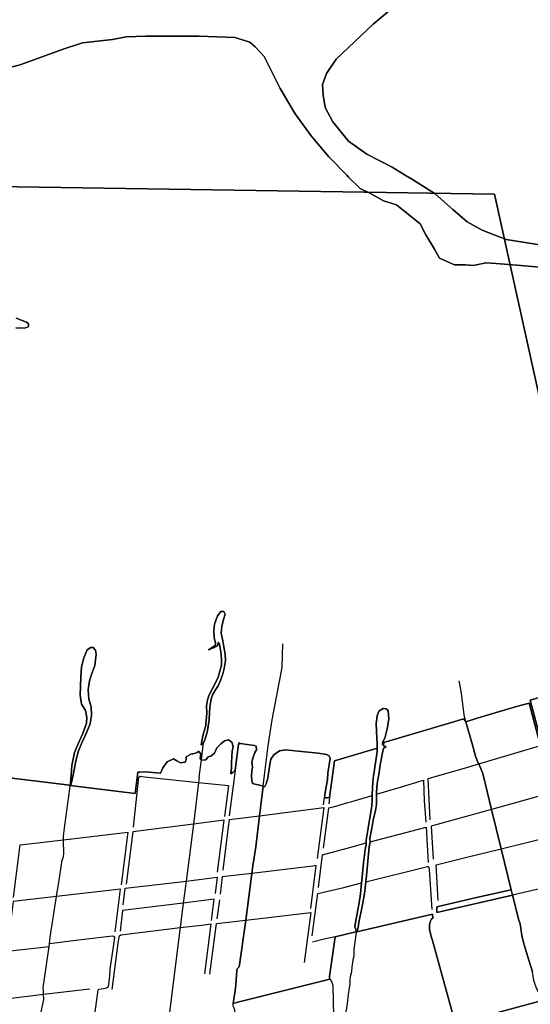
# Model space of a CAD drawing. Units: metres. Extents: x 2539041 to 7061863, y 12702955 to 15875000.
# Drawn here: x 5859166 to 5888279, y 15369053 to 15425211 of the extents above; entities that cross this region are included whole.
import ezdxf

# ---------------------------------------------------------------- set-up
doc = ezdxf.new("R2010")
doc.units = ezdxf.units.M
for name, color, linetype in [('0_TERREIN', 3, 'Continuous'), ('1_WATER', 5, 'Continuous'), ('4_GRENZEN', 2, 'Continuous')]:
    doc.layers.add(name, color=color, linetype=linetype)

# ---------------------------------------------------------------- blocks, each defined once
blk = doc.blocks.new('03_west.gml_bounds')
for points in [[(230280.31, 606922.74), (231741.48, 606900), (231885.59, 606250), (231900, 606185), (231998.121, 605733.669), (232011.837, 605655.187), (232037.235, 605549.02), (232061.364, 605442.345), (232086.05, 605344.4), (232141.544, 605088.651), (232221.35, 604716.05)], [(230517.055, 605001.85), (230692.54, 604881.982), (230877.674, 604757.797), (230890.88, 604753.48), (230904.847, 604751.702), (230959.448, 604766.432), (231146.106, 604819.001), (231371.874, 604879.95), (232141.544, 605088.651), (232086.05, 605344.4), (232061.364, 605442.345), (232037.235, 605549.02), (232011.837, 605655.187), (231998.121, 605733.669), (231900, 606185), (231885.59, 606250), (231741.48, 606900), (230280.31, 606922.74)]]:
    blk.add_lwpolyline(points)
blk = doc.blocks.new('03_west.gml_terrain')
for points in [[(231840.441, 605087.243), (231662.941, 605039.01)], [(231654.174, 605036.628), (231641.175, 605082.938), (231604.334, 605215.644), (231597.935, 605239.261), (231595.859, 605248.604), (231595.859, 605258.985), (231597.243, 605266.252), (231601.221, 605273.692), (231602.951, 605273.865), (231602.605, 605283.468), (231432.266, 605243.831), (231430.535, 605243.428), (231384.225, 605232.549), (231371.42, 605143.313), (231371.046, 605139.942), (231372.234, 605136.97), (231165.116, 605085.512), (231154.844, 605082.96), (231154.844, 605083.595), (231156.871, 605092.218), (231159.576, 605111.995), (231160.928, 605124.335), (231162.956, 605157.383), (231164.308, 605160.595), (231168.702, 605165.159), (231169.547, 605169.216), (231183.153, 605269.894), (231197.169, 605374.643), (231199.459, 605391.759), (231205.881, 605434.527), (231214.433, 605504.222), (231217.371, 605528.176), (231222.244, 605570.33), (231217.074, 605571.911), (231201.344, 605576.016), (231198.439, 605576.439), (231196.945, 605583.535), (231195.856, 605593.342), (231197.163, 605604.236), (231198.471, 605613.17), (231197.163, 605624.284), (231199.56, 605635.831), (231203.482, 605646.073), (231207.405, 605652.174), (231206.533, 605660.454), (231202.829, 605661.979), (231181.474, 605665.248), (231171.233, 605666.555), (231167.155, 605664.72), (231159.634, 605606.7), (231154.164, 605601.594), (231149.444, 605598.447), (231151.543, 605611.558), (231151.543, 605624.668), (231152.59, 605648.268), (231155.213, 605659.805), (231152.066, 605669.245), (231144.724, 605674.488), (231135.809, 605672.391), (231127.418, 605665.574), (231118.503, 605656.658), (231112.734, 605645.121), (231104.867, 605638.303), (231099.099, 605636.73), (231093.854, 605629.913), (231084.939, 605629.388), (231083.778, 605630.052), (231080.716, 605631.802), (231082.1, 605643.321), (231077.983, 605648.535), (231077.177, 605648.196), (231074.475, 605646.02), (231070.303, 605644.674), (231064.111, 605643.328), (231063.012, 605643.171), (231059.87, 605642.498), (231049.167, 605636.734), (231049.441, 605630.697), (231047.519, 605624.386), (231036.542, 605623.012), (231028.858, 605627.678), (231020.899, 605632.343), (231006.903, 605625.482), (230996.749, 605611.76), (230992.182, 605600.033), (230966.758, 605602.439), (230955.132, 605602.781), (230945.563, 605602.447), (230941.128, 605602.292), (230934.951, 605554.536), (230855.347, 605564.274), (230789.187, 605572.367), (230781.415, 605573.317), (230602.621, 605595.187)], [(231973.699, 605808.553), (231821.586, 605763.505), (231845.594, 605673.924)], [(231841.661, 605672.735), (231819.128, 605756.98), (231791.105, 605749.54), (231702.809, 605723.045), (231677.59, 605715.477), (231691.321, 605665.822), (231699.276, 605638.053), (231701.969, 605630.727), (231703.602, 605626.288), (231706.093, 605620.535), (231715.363, 605598.863), (231734.994, 605518.229), (231756.75, 605430.21), (231779.396, 605337.916), (231782.347, 605325.916), (231796.138, 605269.524), (231798.906, 605261.737), (231800.636, 605252.048), (231802.365, 605239.591), (231803.922, 605231.287), (231807.9, 605214.676), (231811.36, 605204.468), (231814.991, 605192.011), (231826.926, 605153.946)], [(231677.59, 605715.477), (231677.092, 605715.327), (231673.144, 605721.866), (231492.944, 605668.795), (231492.153, 605662.38), (231494.093, 605660.212), (231498.305, 605659.369), (231492.198, 605655.158), (231490.725, 605649.263), (231484.839, 605618.892), (231482.833, 605601.692), (231479.777, 605585.052), (231478.991, 605581.81), (231477.459, 605567.566), (231477.038, 605556.786), (231476.984, 605552.497), (231476.828, 605540.152), (231476.407, 605529.203), (231474.301, 605516.148), (231469.458, 605494.04), (231466.511, 605476.311), (231463.773, 605465.152), (231461.457, 605452.939), (231462.298, 605445.352), (231460.615, 605434.409), (231453.456, 605362), (231452.842, 605355.651), (231452.193, 605348.945), (231449.455, 605329.784), (231446.086, 605308.729), (231441.244, 605285.989), (231437.454, 605265.354), (231435.559, 605252.3), (231432.266, 605243.831), (231602.605, 605283.468), (231602.951, 605273.865), (231601.221, 605273.692), (231597.243, 605266.252), (231595.859, 605258.985), (231595.859, 605248.604), (231597.935, 605239.261), (231604.334, 605215.644), (231641.175, 605082.938), (231654.174, 605036.628)], [(231662.941, 605039.01), (231840.441, 605087.243)], [(231826.926, 605153.946), (231814.991, 605192.011), (231811.36, 605204.468), (231807.9, 605214.676), (231803.922, 605231.287), (231802.365, 605239.591), (231800.636, 605252.048), (231798.906, 605261.737), (231796.138, 605269.524), (231782.347, 605325.916), (231612.439, 605286.993), (231611.92, 605299.969), (231701.52, 605320.558), (231779.396, 605337.916), (231756.75, 605430.21), (231734.994, 605518.229), (231715.363, 605598.863), (231706.093, 605620.535), (231703.602, 605626.288), (231701.969, 605630.727), (231699.276, 605638.053), (231691.321, 605665.822), (231677.59, 605715.477)], [(231431.049, 605247.171), (231428.189, 605255.016), (231430.084, 605268.911), (231433.453, 605284.536), (231438.084, 605308.96), (231441.033, 605329.174), (231443.269, 605353.25), (231443.77, 605358.652), (231447.771, 605398.847), (231451.349, 605428.325), (231453.456, 605439.695), (231453.598, 605443.041), (231453.877, 605449.591), (231458.299, 605476.332), (231466.511, 605526.782), (231467.353, 605539.205), (231466.95, 605549.495), (231466.932, 605549.943), (231467.563, 605568.472), (231469.037, 605587.843), (231477.881, 605648.589), (231478.361, 605656.254), (231435.87, 605643.613), (231382.422, 605627.264), (231371.481, 605544.959), (231365.774, 605544.709), (231360.111, 605544.459), (231360.169, 605544.979), (231361.529, 605556.526), (231363.566, 605569.43), (231366.623, 605584.712), (231367.302, 605600.334), (231370.698, 605618.672), (231372.396, 605632.596), (231370.698, 605638.708), (231364.246, 605641.765), (231345.568, 605644.482), (231300.741, 605649.576), (231272.554, 605651.953), (231259.31, 605650.255), (231246.405, 605641.087), (231239.273, 605631.237), (231236.217, 605614.597), (231233.161, 605588.788), (231229.425, 605576.222), (231226.029, 605569.77), (231225.348, 605569.381), (231222.244, 605570.33), (231217.371, 605528.176), (231214.433, 605504.222), (231205.881, 605434.527), (231199.459, 605391.759), (231197.169, 605374.643), (231183.153, 605269.894), (231169.547, 605169.216), (231168.702, 605165.159), (231164.308, 605160.595), (231162.956, 605157.383), (231160.928, 605124.335), (231159.576, 605111.995), (231156.871, 605092.218), (231154.844, 605083.595), (231154.844, 605082.96), (231165.116, 605085.512), (231372.234, 605136.97), (231371.046, 605139.942), (231371.42, 605143.313), (231384.225, 605232.549), (231430.535, 605243.428), (231431.049, 605247.171)], [(231782.347, 605325.916), (231779.396, 605337.916), (231701.52, 605320.558), (231611.92, 605299.969), (231612.439, 605286.993), (231782.347, 605325.916)], [(231430.535, 605243.428), (231432.266, 605243.831), (231431.049, 605247.171), (231430.535, 605243.428)]]:
    blk.add_lwpolyline(points)
blk = doc.blocks.new('03_west.gml_water')
for points in [[(230667.337, 606599.801), (230685.602, 606599.07), (230691.447, 606600.532), (230695.1, 606601.994), (230695.831, 606604.917), (230695.831, 606608.572), (230691.447, 606612.226), (230668.068, 606621.728)], [(230625.997, 607178.038), (230676.625, 607190.165), (230773.054, 607225.243), (230816.885, 607239.859), (230884.093, 607247.167), (230914.775, 607253.013), (230958.606, 607254.475), (231078.411, 607254.475), (231158.768, 607251.552), (231192.372, 607241.32), (231204.061, 607231.089), (231224.515, 607209.165), (231260.31, 607137.547), (231293.913, 607080.545), (231330.439, 607030.851), (231341.651, 607017.558), (231369.887, 606984.08), (231410.797, 606941.694), (231413.982, 606938.507), (231440.017, 606912.462), (231461.933, 606902.231), (231492.615, 606884.692), (231521.836, 606875.923), (231574.433, 606833.537), (231587.582, 606808.69), (231606.576, 606776.535), (231618.264, 606756.072), (231651.868, 606741.456), (231676.706, 606741.456), (231694.238, 606739.995), (231721.998, 606745.841), (231745.375, 606744.38), (231800.894, 606739.995), (231868.102, 606734.148)], [(231848.013, 606785.304), (231767.656, 606798.458), (231713.598, 606818.921), (231679.994, 606837.921), (231647.851, 606865.692), (231608.403, 606900.77), (231557.266, 606932.925), (231543.338, 606941.352), (231511.974, 606960.328), (231454.994, 606989.56), (231414.084, 607018.792), (231379.019, 607062.64), (231361.487, 607094.795), (231357.104, 607122.565), (231355.643, 607145.95), (231364.409, 607170.797), (231386.325, 607202.952), (231469.604, 607281.878), (231506.13, 607312.572)], [(230602.621, 605595.187), (230781.415, 605573.317), (230789.187, 605572.367), (230855.347, 605564.274), (230934.951, 605554.536), (230941.128, 605602.292), (230945.563, 605602.447), (230955.132, 605602.781), (230966.758, 605602.439), (230992.182, 605600.033), (230996.749, 605611.76), (231006.903, 605625.482), (231020.899, 605632.343), (231028.858, 605627.678), (231036.542, 605623.012), (231047.519, 605624.386), (231049.441, 605630.697), (231049.167, 605636.734), (231059.87, 605642.498), (231063.012, 605643.171), (231064.111, 605643.328), (231070.303, 605644.674), (231074.475, 605646.02), (231077.177, 605648.196), (231077.983, 605648.535), (231082.1, 605643.321), (231080.716, 605631.802), (231083.778, 605630.052), (231084.939, 605629.388), (231093.854, 605629.913), (231099.099, 605636.73), (231104.867, 605638.303), (231112.734, 605645.121), (231118.503, 605656.658), (231127.418, 605665.574), (231135.809, 605672.391), (231144.724, 605674.488), (231152.066, 605669.245), (231155.213, 605659.805), (231152.59, 605648.268), (231151.543, 605624.668), (231151.543, 605611.558), (231149.444, 605598.447), (231154.164, 605601.594), (231159.634, 605606.7), (231167.155, 605664.72), (231171.233, 605666.555), (231181.474, 605665.248), (231202.829, 605661.979), (231206.533, 605660.454), (231207.405, 605652.174), (231203.482, 605646.073), (231199.56, 605635.831), (231197.163, 605624.284), (231198.471, 605613.17), (231197.163, 605604.236), (231195.856, 605593.342), (231196.945, 605583.535), (231198.439, 605576.439), (231201.344, 605576.016), (231217.074, 605571.911), (231222.244, 605570.33), (231225.348, 605569.381), (231226.029, 605569.77), (231229.425, 605576.222), (231233.161, 605588.788), (231236.217, 605614.597), (231239.273, 605631.237), (231246.405, 605641.087), (231259.31, 605650.255), (231272.554, 605651.953), (231300.741, 605649.576), (231345.568, 605644.482), (231364.246, 605641.765), (231370.698, 605638.708), (231372.396, 605632.596), (231370.698, 605618.672), (231367.302, 605600.334), (231366.623, 605584.712), (231363.566, 605569.43), (231361.529, 605556.526), (231360.169, 605544.979), (231360.111, 605544.459), (231365.774, 605544.709), (231371.481, 605544.959), (231382.422, 605627.264), (231435.87, 605643.613), (231478.361, 605656.254), (231478.512, 605658.696), (231478.091, 605666.276), (231477.249, 605678.488), (231475.986, 605710.282), (231478.091, 605729.653), (231482.934, 605739.76), (231491.356, 605744.813), (231498.726, 605744.392), (231503.147, 605740.392), (231504.2, 605721.02), (231500.831, 605699.333), (231495.567, 605678.277), (231490.093, 605668.423), (231490.514, 605664.212), (231492.153, 605662.38), (231492.944, 605668.795), (231673.144, 605721.866), (231677.092, 605715.327), (231677.59, 605715.477), (231702.809, 605723.045), (231791.105, 605749.54), (231819.128, 605756.98), (231841.661, 605672.735)], [(231845.594, 605673.924), (231821.586, 605763.505), (231973.699, 605808.553)], [(231506.13, 607312.572), (231469.604, 607281.878), (231386.325, 607202.952), (231364.409, 607170.797), (231355.643, 607145.95), (231357.104, 607122.565), (231361.487, 607094.795), (231379.019, 607062.64), (231414.084, 607018.792), (231454.994, 606989.56), (231511.974, 606960.328), (231543.338, 606941.352), (231557.266, 606932.925), (231608.403, 606900.77), (231647.851, 606865.692), (231679.994, 606837.921), (231713.598, 606818.921), (231767.656, 606798.458), (231848.013, 606785.304)], [(231868.102, 606734.148), (231800.894, 606739.995), (231745.375, 606744.38), (231721.998, 606745.841), (231694.238, 606739.995), (231676.706, 606741.456), (231651.868, 606741.456), (231618.264, 606756.072), (231606.576, 606776.535), (231587.582, 606808.69), (231574.433, 606833.537), (231521.836, 606875.923), (231492.615, 606884.692), (231461.933, 606902.231), (231440.017, 606912.462), (231413.982, 606938.507), (231410.797, 606941.694), (231369.887, 606984.08), (231341.651, 607017.558), (231330.439, 607030.851), (231293.913, 607080.545), (231260.31, 607137.547), (231224.515, 607209.165), (231204.061, 607231.089), (231192.372, 607241.32), (231158.768, 607251.552), (231078.411, 607254.475), (230958.606, 607254.475), (230914.775, 607253.013), (230884.093, 607247.167), (230816.885, 607239.859), (230773.054, 607225.243), (230676.625, 607190.165), (230625.997, 607178.038)], [(230668.068, 606621.728), (230691.447, 606612.226), (230695.831, 606608.572), (230695.831, 606604.917), (230695.1, 606601.994), (230691.447, 606600.532), (230685.602, 606599.07), (230667.337, 606599.801)], [(231108.363, 605882.411), (231115.156, 605887.082), (231115.581, 605892.601), (231112.609, 605903.639), (231111.76, 605919.772), (231113.458, 605934.631), (231119.826, 605952.887), (231127.044, 605962.652), (231133.837, 605962.652), (231137.233, 605956.708), (231133.412, 605945.245), (231129.591, 605929.112), (231128.317, 605914.253), (231131.714, 605897.271), (231134.261, 605883.261), (231137.233, 605867.128), (231137.658, 605852.693), (231135.11, 605834.861), (231131.714, 605822.974), (231126.619, 605808.115), (231121.525, 605795.803), (231115.581, 605786.887), (231108.788, 605775.425), (231105.392, 605765.66), (231103.269, 605754.197), (231101.995, 605736.79), (231101.146, 605719.808), (231099.872, 605709.194), (231096.476, 605692.212), (231092.655, 605679.051), (231089.259, 605668.862), (231088.534, 605668.241), (231083.315, 605663.767), (231086.711, 605683.297), (231093.182, 605704.734), (231093.323, 605705.821), (231093.751, 605709.141), (231095.627, 605734.668), (231095.202, 605750.801), (231097.325, 605764.811), (231101.146, 605775.849), (231107.939, 605788.586), (231115.156, 605803.02), (231121.1, 605815.332), (231125.346, 605828.918), (231128.742, 605842.079), (231128.742, 605856.513), (231127.044, 605872.648), (231124.072, 605889.629), (231121.949, 605893.874), (231119.826, 605885.808), (231112.609, 605881.987), (231099.872, 605876.892), (231108.363, 605882.411)], [(231083.315, 605663.767), (231088.534, 605668.241), (231089.259, 605668.862), (231092.655, 605679.051), (231096.476, 605692.212), (231099.872, 605709.194), (231101.146, 605719.808), (231101.995, 605736.79), (231103.269, 605754.197), (231105.392, 605765.66), (231108.788, 605775.425), (231115.581, 605786.887), (231121.525, 605795.803), (231126.619, 605808.115), (231131.714, 605822.974), (231135.11, 605834.861), (231137.658, 605852.693), (231137.233, 605867.128), (231134.261, 605883.261), (231131.714, 605897.271), (231128.317, 605914.253), (231129.591, 605929.112), (231133.412, 605945.245), (231137.233, 605956.708), (231133.837, 605962.652), (231127.044, 605962.652), (231119.826, 605952.887), (231113.458, 605934.631), (231111.76, 605919.772), (231112.609, 605903.639), (231115.581, 605892.601), (231115.156, 605887.082), (231108.363, 605882.411), (231099.872, 605876.892), (231112.609, 605881.987), (231119.826, 605885.808), (231121.949, 605893.874), (231124.072, 605889.629), (231127.044, 605872.648), (231128.742, 605856.513), (231128.742, 605842.079), (231125.346, 605828.918), (231121.1, 605815.332), (231115.156, 605803.02), (231107.939, 605788.586), (231101.146, 605775.849), (231097.325, 605764.811), (231095.202, 605750.801), (231095.627, 605734.668), (231093.751, 605709.141), (231093.323, 605705.821), (231093.182, 605704.734), (231086.711, 605683.297), (231083.315, 605663.767)], [(231233.259, 605661.206), (231242.49, 605719.899), (231265.214, 605837.347), (231266.739, 605889.983)], [(230846.03, 605876.379), (230847.424, 605867.089), (230844.172, 605841.542), (230837.205, 605821.104), (230832.56, 605807.169), (230829.773, 605786.732), (230831.166, 605766.294), (230836.276, 605748.643), (230836.74, 605730.063), (230833.953, 605710.554), (230828.844, 605697.549), (230820.947, 605680.827), (230815.373, 605667.821), (230807.477, 605650.17), (230802.832, 605630.197), (230796.329, 605600.005), (230793.542, 605584.676), (230790.291, 605573.993), (230790.924, 605585.647), (230792.613, 605616.727), (230799.116, 605646.454), (230806.084, 605664.569), (230817.696, 605688.723), (230825.592, 605711.948), (230826.521, 605724.489), (230823.735, 605740.747), (230814.909, 605755.146), (230811.657, 605775.118), (230813.051, 605815.53), (230814.909, 605838.755), (230819.554, 605858.728), (230827.45, 605876.844), (230835.347, 605881.953), (230840.456, 605881.953), (230846.03, 605876.379)], [(230790.291, 605573.993), (230793.542, 605584.676), (230796.329, 605600.005), (230802.832, 605630.197), (230807.477, 605650.17), (230815.373, 605667.821), (230820.947, 605680.827), (230828.844, 605697.549), (230833.953, 605710.554), (230836.74, 605730.063), (230836.276, 605748.643), (230831.166, 605766.294), (230829.773, 605786.732), (230832.56, 605807.169), (230837.205, 605821.104), (230844.172, 605841.542), (230847.424, 605867.089), (230846.03, 605876.379), (230840.456, 605881.953), (230835.347, 605881.953), (230827.45, 605876.844), (230819.554, 605858.728), (230814.909, 605838.755), (230813.051, 605815.53), (230811.657, 605775.118), (230814.909, 605755.146), (230823.735, 605740.747), (230826.521, 605724.489), (230825.592, 605711.948), (230817.696, 605688.723), (230806.084, 605664.569), (230799.116, 605646.454), (230792.613, 605616.727), (230790.924, 605585.647), (230790.291, 605573.993)], [(231677.59, 605715.477), (231673.332, 605730.877), (231667.29, 605779.703), (231661.986, 605807.118)], [(231819.128, 605756.98), (231791.105, 605749.54), (231702.809, 605723.045)], [(231435.559, 605252.3), (231437.454, 605265.354), (231441.244, 605285.989), (231446.086, 605308.729), (231449.455, 605329.784), (231452.193, 605348.945), (231452.842, 605355.651), (231453.456, 605362), (231460.615, 605434.409), (231462.298, 605445.352), (231461.457, 605452.939), (231463.773, 605465.152), (231466.511, 605476.311), (231469.458, 605494.04), (231474.301, 605516.148), (231476.407, 605529.203), (231476.828, 605540.152), (231476.984, 605552.497), (231477.038, 605556.786), (231477.459, 605567.566), (231478.991, 605581.81), (231479.777, 605585.052), (231482.833, 605601.692), (231484.839, 605618.892), (231490.725, 605649.263), (231492.198, 605655.158), (231498.305, 605659.369), (231494.093, 605660.212), (231492.153, 605662.38), (231490.514, 605664.212), (231490.093, 605668.423), (231495.567, 605678.277), (231500.831, 605699.333), (231504.2, 605721.02), (231503.147, 605740.392), (231498.726, 605744.392), (231491.356, 605744.813), (231482.934, 605739.76), (231478.091, 605729.653), (231475.986, 605710.282), (231477.249, 605678.488), (231478.091, 605666.276), (231478.512, 605658.696), (231478.361, 605656.254), (231477.881, 605648.589), (231469.037, 605587.843), (231467.563, 605568.472), (231466.932, 605549.943), (231466.95, 605549.495), (231467.353, 605539.205), (231466.511, 605526.782), (231458.299, 605476.332), (231453.877, 605449.591), (231453.598, 605443.041), (231453.456, 605439.695), (231451.349, 605428.325), (231447.771, 605398.847), (231443.77, 605358.652), (231443.269, 605353.25), (231441.033, 605329.174), (231438.084, 605308.96), (231433.453, 605284.536), (231430.084, 605268.911), (231428.189, 605255.016), (231431.049, 605247.171), (231432.266, 605243.831), (231435.559, 605252.3)], [(231702.809, 605723.045), (231677.59, 605715.477)], [(231701.969, 605630.727), (231699.276, 605638.053), (231691.321, 605665.822), (231677.59, 605715.477)], [(231093.182, 605704.734), (231093.323, 605705.821), (231093.751, 605709.141)], [(231078.939, 605591.2), (231083.778, 605630.052), (231088.534, 605668.241)], [(231167.772, 605669.482), (231167.155, 605664.72), (231159.634, 605606.7), (231156.471, 605582.293)], [(231063.012, 605643.171), (231064.111, 605643.328), (231070.303, 605644.674), (231074.475, 605646.02), (231077.177, 605648.196)], [(231222.244, 605570.33), (231225.822, 605601.286), (231233.259, 605661.206)], [(231382.422, 605627.264), (231435.87, 605643.613), (231478.361, 605656.254)], [(231706.093, 605620.535), (231843, 605660.875), (231846.114, 605653.954), (231864.103, 605587.256), (231869.985, 605563.985)], [(231382.422, 605627.264), (231371.481, 605544.959)], [(231706.093, 605620.535), (231703.602, 605626.288), (231701.969, 605630.727)], [(231597.381, 605495.208), (231592.363, 605587.686), (231674.352, 605611.217), (231706.093, 605620.535)], [(231734.994, 605518.229), (231715.363, 605598.863), (231706.093, 605620.535)], [(230788.158, 605564.504), (230789.187, 605572.367), (230790.924, 605585.647)], [(230931.145, 605478.436), (230943.229, 605590.913), (230946.25, 605592.928), (230956.32, 605591.585), (231077.418, 605578.823)], [(231077.418, 605578.823), (231065.838, 605485.217)], [(231078.939, 605591.2), (231077.418, 605578.823)], [(231077.418, 605578.823), (231144.292, 605571.775), (231135.228, 605502.61)], [(231156.471, 605582.293), (231146.31, 605503.907)], [(231476.984, 605552.497), (231525.64, 605567.05), (231582.548, 605583.747), (231584.106, 605537.898), (231587.219, 605490.058)], [(230781.713, 605515.08), (230788.158, 605564.504)], [(231214.433, 605504.222), (231217.371, 605528.176), (231222.244, 605570.33)], [(231893.509, 605475.141), (231871.888, 605556.114), (231780.904, 605530.68), (231734.994, 605518.229)], [(231357.683, 605431.49), (231369.446, 605521.978), (231385.359, 605525.785), (231412.17, 605534.263), (231418.916, 605535.128), (231466.95, 605549.495)], [(231357.89, 605528.417), (231360.111, 605544.459)], [(231371.481, 605544.959), (231369.623, 605530.98)], [(230774.037, 605450.06), (230773.894, 605458.567), (230777.484, 605482.42), (230781.713, 605515.08)], [(231214.433, 605504.222), (231358.228, 605522.419), (231343.694, 605408.402)], [(231734.994, 605518.229), (231599.114, 605481.113), (231603.613, 605406.802)], [(231756.75, 605430.21), (231734.994, 605518.229)], [(231119.787, 605377.207), (231134.892, 605494.049), (231065.838, 605485.217)], [(231132.284, 605381.861), (231144.62, 605479.567), (231146.479, 605495.71), (231214.433, 605504.222)], [(231197.169, 605374.643), (231199.459, 605391.759), (231205.881, 605434.527), (231214.433, 605504.222)], [(230774.037, 605450.06), (230918.337, 605467.275), (230903.294, 605349.039)], [(231065.838, 605485.217), (230930.138, 605467.86), (230915.033, 605350.346)], [(231065.838, 605485.217), (231049.528, 605357.507)], [(231462.298, 605445.352), (231588.252, 605478.808), (231592.749, 605398.961)], [(230661.929, 605320.739), (230676.972, 605438.634), (230774.037, 605450.06)], [(230758.803, 605322.625), (230764.664, 605359.737), (230771.331, 605404.108), (230773.382, 605409.922), (230774.579, 605417.787), (230774.037, 605450.06)], [(231756.75, 605430.21), (231895.762, 605464.592), (231920.843, 605369.692)], [(231346.267, 605343.078), (231355.607, 605416.696), (231419.26, 605433.911), (231453.598, 605443.041)], [(231615.202, 605313.979), (231610.359, 605394.259), (231679.546, 605411.042), (231756.75, 605430.21)], [(231779.396, 605337.916), (231756.75, 605430.21)], [(231329.499, 605295.906), (231341.666, 605392.597), (231334.061, 605390.907), (231197.169, 605374.643)], [(231452.842, 605355.651), (231591.018, 605390.309), (231592.921, 605390.309), (231594.132, 605388.925), (231595.17, 605383.735), (231600.878, 605293.852)], [(230908.32, 605303.845), (230912.683, 605341.449), (230992.235, 605350.514), (231049.528, 605357.507)], [(231049.528, 605357.507), (231043.053, 605308.229)], [(231049.528, 605357.507), (231118.781, 605365.96), (231114.417, 605329.698)], [(231197.169, 605374.643), (231130.594, 605366.734), (231125.524, 605328.024)], [(231183.153, 605269.894), (231197.169, 605374.643)], [(231930.358, 605330.159), (231923.439, 605358.707), (231782.347, 605325.916)], [(230889.961, 605243.885), (230901.927, 605339.039), (230758.803, 605322.625)], [(231332.253, 605234.419), (231345.226, 605329.319), (231403.69, 605343.333), (231443.269, 605353.25)], [(231612.439, 605286.993), (231611.92, 605299.969), (231701.52, 605320.558), (231779.396, 605337.916)], [(231782.347, 605325.916), (231779.396, 605337.916)], [(230758.803, 605322.625), (230661.417, 605311.683), (230648.425, 605210.204)], [(230742.624, 605216.633), (230744.493, 605231.839), (230758.803, 605322.625)], [(231106.361, 605268.927), (231112.402, 605316.603), (231043.053, 605308.229)], [(231124.172, 605315.345), (231118.595, 605272.663)], [(231782.347, 605325.916), (231612.439, 605286.993)], [(231840.146, 605109.691), (231836.094, 605116.747), (231831.943, 605127.82), (231829.867, 605134.568), (231826.926, 605153.946), (231814.991, 605192.011), (231811.36, 605204.468), (231807.9, 605214.676), (231803.922, 605231.287), (231802.365, 605239.591), (231800.636, 605252.048), (231798.906, 605261.737), (231796.138, 605269.524), (231782.347, 605325.916)], [(231043.053, 605308.229), (230906.641, 605291.757), (230901.605, 605245.088)], [(231043.053, 605308.229), (231035.736, 605252.944)], [(231102.879, 605148.673), (231117.243, 605262.099), (231183.153, 605269.894)], [(231154.844, 605082.96), (231154.844, 605083.595), (231156.871, 605092.218), (231159.576, 605111.995), (231160.928, 605124.335), (231162.956, 605157.383), (231164.308, 605160.595), (231168.702, 605165.159), (231169.547, 605169.216), (231183.153, 605269.894)], [(231183.153, 605269.894), (231329.499, 605287.202), (231314.628, 605174.369)], [(231602.951, 605273.865), (231602.605, 605283.468), (231432.266, 605243.831)], [(231654.174, 605036.628), (231641.175, 605082.938), (231604.334, 605215.644), (231597.935, 605239.261), (231595.859, 605248.604), (231595.859, 605258.985), (231597.243, 605266.252), (231601.221, 605273.692), (231602.951, 605273.865)], [(230883.481, 605114.312), (230896.907, 605218.06), (230898.921, 605231.826), (230899.593, 605234.847), (230902.614, 605236.862), (230915.705, 605238.205), (231035.736, 605252.944)], [(231035.736, 605252.944), (231030.502, 605212.604), (231011.202, 605056.311), (231003.314, 604990.587), (230994.251, 604921.674), (230986.866, 604863.337)], [(231035.736, 605252.944), (231083.871, 605258.854), (231105.018, 605261.204), (231090.92, 605149.063)], [(230823.928, 604909.576), (230831.144, 604961.618), (230848.598, 605090.882), (230851.787, 605113.294), (230853.801, 605114.637), (230864.206, 605115.98), (230870.92, 605117.995), (230875.451, 605121.016), (230877.801, 605143.848), (230878.808, 605159.712), (230887.367, 605215.279), (230889.045, 605231.143), (230888.038, 605233.324), (230884.178, 605233.997), (230807.647, 605224.764), (230742.624, 605216.633)], [(231384.225, 605232.549), (231359.409, 605226.719), (231333.29, 605220.231)], [(231384.225, 605232.549), (231371.42, 605143.313), (231371.046, 605139.942), (231372.234, 605136.97)], [(231430.535, 605243.428), (231384.225, 605232.549)], [(231396.296, 604967.564), (231396.395, 604968.679), (231397.658, 604982.787), (231406.503, 605049.112), (231411.345, 605082.592), (231414.082, 605102.593), (231415.977, 605117.943), (231417.661, 605126.155), (231417.872, 605135.63), (231418.293, 605143.42), (231421.451, 605154.369), (231422.294, 605164.687), (231423.346, 605175.004), (231425.031, 605184.058), (231426.294, 605189.323), (231426.505, 605196.06), (231426.926, 605204.693), (231431.979, 605241.73), (231432.266, 605243.831)], [(231432.266, 605243.831), (231430.535, 605243.428)], [(230633.554, 605090.174), (230647.4, 605200.288), (230741.929, 605210.975)], [(230729.563, 605103.401), (230729.109, 605110.611), (230728.254, 605117.963), (230730.134, 605128.65), (230741.929, 605210.975)], [(230741.929, 605210.975), (230742.624, 605216.633)], [(231372.234, 605136.97), (231165.116, 605085.512)], [(231372.234, 605136.97), (231372.544, 605136.195), (231376.288, 605130.575), (231378.535, 605122.708), (231380.408, 605053.398)], [(230729.563, 605103.401), (230833.21, 605115.653)], [(230644.323, 605093.253), (230729.563, 605103.401)], [(230712.862, 604964.438), (230722.099, 605049.996), (230723.809, 605063.932), (230730.305, 605091.631), (230729.563, 605103.401)], [(231165.829, 604926.388), (231158.562, 605067.284), (231156.703, 605073.369), (231154.844, 605077.004), (231154.844, 605082.96)], [(231840.441, 605087.243), (231662.941, 605039.01)]]:
    blk.add_lwpolyline(points)

msp = doc.modelspace()

# ---------------------------------------------------------------- block references
at = {"layer": '0_TERREIN', "xscale": 25.4, "yscale": 25.4, "zscale": 25.4}
msp.add_blockref('03_west.gml_terrain', (0, 0), dxfattribs=at)
at = {"layer": '1_WATER', "xscale": 25.4, "yscale": 25.4, "zscale": 25.4}
msp.add_blockref('03_west.gml_water', (0, 0), dxfattribs=at)
at = {"layer": '4_GRENZEN', "xscale": 25.4, "yscale": 25.4, "zscale": 25.4}
msp.add_blockref('03_west.gml_bounds', (0, 0), dxfattribs=at)

doc.saveas('drawing.dxf')
